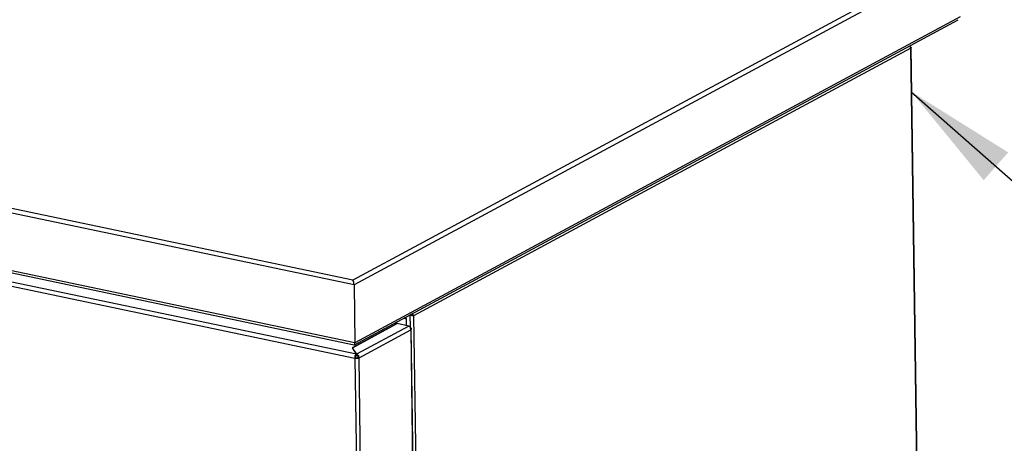
# Model space of a CAD drawing. Units: millimetres. Extents: x 0 to 210, y 0 to 297.
# Drawn here: x 131 to 160, y 113 to 125 of the extents above; entities that cross this region are included whole.
import ezdxf

# ---------------------------------------------------------------- set-up
doc = ezdxf.new("R2010")
doc.units = ezdxf.units.MM
doc.dimstyles.new('SLDDIMSTYLE4', dxfattribs={"dimtxt": 0.18, "dimasz": 3.302, "dimexe": 0, "dimexo": 0.0625, "dimgap": 0, "dimtad": 0, "dimtih": 1, "dimtoh": 1, "dimdec": 0, "dimrnd": 1e-09, "dimzin": 0, "dimdsep": 46, "dimtxsty": 'Standard', "dimsah": 1, "dimcen": 0.09, "dimadec": 0, "dimazin": 0, "dimtfac": 3.302, "dimtdec": 0, "dimtofl": 0, "dimtmove": 0, "dimatfit": 3, "dimfxl": 0, "dimfrac": 2, "dimtolj": 1, "dimtzin": 0, "dimarcsym": 0})

msp = doc.modelspace()

# ---------------------------------------------------------------- linework, layer by layer
at = {"color": 7, "linetype": 'Continuous', "lineweight": 25}
for p, q in [((141.14971, 117.2846), (91.35041, 127.72966)), ((141.1804, 117.14369), (91.21342, 127.62392)), ((158.75102, 126.77232), (141.14971, 117.2846)), ((158.89069, 126.69015), (141.1804, 117.14369)), ((141.20462, 115.45245), (91.23765, 125.93269)), ((91.32197, 125.85363), (141.18823, 115.39452)), ((141.19261, 115.39515), (158.85415, 124.91534)), ((158.91492, 124.99892), (141.20462, 115.45245)), ((157.4695, 124.08075), (142.92526, 116.2409)), ((157.77016, 103.09068), (157.4695, 124.08075)), ((157.78308, 103.1059), (157.48242, 124.09596)), ((141.24874, 115.11423), (130.50674, 117.36729)), ((130.45594, 117.25692), (141.20387, 115.00261)), ((141.1804, 117.14369), (141.20462, 115.45245)), ((142.62936, 116.16961), (142.71247, 116.15218)), ((142.71528, 115.95585), (142.71247, 116.15218)), ((142.81405, 116.26917), (142.81918, 115.91111)), ((142.91513, 116.24302), (142.92526, 116.2409)), ((142.92526, 116.2409), (143.22592, 95.25083)), ((142.43979, 116.01363), (141.12843, 115.30676)), ((141.13332, 115.30718), (142.44276, 116.01301)), ((142.78649, 115.94091), (141.25363, 115.11465)), ((141.32837, 115.01322), (142.83783, 115.82688)), ((142.43979, 116.01363), (142.36794, 116.0287)), ((142.43982, 116.01143), (142.43979, 116.01363)), ((142.78649, 115.94091), (142.44276, 116.01301)), ((142.83783, 115.82688), (143.11939, 96.17101)), ((143.13415, 96.17198), (142.85214, 115.86013)), ((141.12843, 115.30676), (141.24874, 115.11423)), ((141.25363, 115.11465), (141.13332, 115.30718)), ((141.13332, 115.30718), (141.13344, 115.29874)), ((141.20387, 115.00261), (141.22567, 115.01436)), ((141.20387, 115.00261), (141.48543, 95.34674)), ((141.24874, 115.11423), (141.24928, 115.07665)), ((141.24916, 115.08509), (141.25417, 115.07707)), ((141.25417, 115.07707), (141.25363, 115.11465)), ((141.29484, 115.02026), (141.32837, 115.01322)), ((141.60992, 95.35735), (141.32837, 115.01322))]:
    msp.add_line(p, q, dxfattribs=at)
at = {"color": 7, "linetype": 'Continuous', "lineweight": 25, "flags": 128}
msp.add_lwpolyline([(157.46252, 124.11364), (157.46837, 124.11114), (157.47594, 124.10654), (157.48068, 124.10148), (157.48241, 124.09617), (157.48108, 124.09081), (157.47671, 124.0856), (157.4695, 124.08075)], dxfattribs=at)
at = {"color": 7, "linetype": 'Continuous', "lineweight": 25}
for centre, radius in [((141.24902, 115.20853), 0.21081), ((141.25075, 115.12876), 0.11712)]:
    msp.add_arc(centre, radius, 257.632939, 292.109791, dxfattribs=at)
for centre, start_param, end_param in [((141.15105, 117.19064), 4.21425575, 5.78505208), ((141.17528, 115.49941), 3.05426039, 4.21425575)]:
    msp.add_ellipse(centre, major_axis=(-0.0152, 0.10498), ratio=0.23943713, start_param=start_param, end_param=end_param, dxfattribs=at)
for points, knots in [([(157.4695, 124.08075), (157.46852, 124.08933), (157.46656, 124.10649), (157.45394, 124.13054), (157.44284, 124.14595), (157.4356, 124.15057), (157.4355, 124.15064)], [0, 0, 0, 0, 0.33179247, 0.66358531, 0.99537904, 1, 1, 1, 1]), ([(142.71247, 116.15218), (142.70997, 116.16611), (142.70635, 116.18625), (142.70789, 116.20608), (142.70836, 116.2122)], [0, 0, 0, 0, 0.691688755, 1, 1, 1, 1]), ([(142.81971, 116.27221), (142.8265, 116.26854), (142.84195, 116.26017), (142.86961, 116.25115), (142.8973, 116.2446), (142.91559, 116.24191), (142.92321, 116.24111), (142.92526, 116.2409)], [0, 0, 0, 0, 0.18872592, 0.42959569, 0.67057868, 0.91155591, 1, 1, 1, 1]), ([(142.88855, 116.25117), (142.88783, 116.25149), (142.88262, 116.25374), (142.86832, 116.25989), (142.84997, 116.26922), (142.83953, 116.27713), (142.83508, 116.2805)], [0, 0, 0, 0, 0.05507567, 0.3996381, 0.74420483, 1, 1, 1, 1]), ([(142.84562, 116.28618), (142.84863, 116.28582), (142.8592, 116.28455), (142.87527, 116.27564), (142.89161, 116.2617), (142.89727, 116.25135), (142.9001, 116.24617)], [0, 0, 0, 0, 0.11748377, 0.411095, 0.7050707, 1, 1, 1, 1]), ([(142.92526, 116.2409), (142.92232, 116.249), (142.91646, 116.26522), (142.89863, 116.28771), (142.88278, 116.29775), (142.87557, 116.30233)], [0, 0, 0, 0, 0.352659105, 0.705370709, 1, 1, 1, 1]), ([(142.91513, 116.24302), (142.91256, 116.24359), (142.90824, 116.24456), (142.89899, 116.24716), (142.89291, 116.24951), (142.88878, 116.25111)], [0, 0, 0, 0, 0.3208295, 0.53816266, 1, 1, 1, 1]), ([(142.83783, 115.82688), (142.83928, 115.83591), (142.83964, 115.84495), (142.83841, 115.86306), (142.83678, 115.87202), (142.83182, 115.88888), (142.82842, 115.89698), (142.82038, 115.91144), (142.81568, 115.91797), (142.81052, 115.92354)], [0, 0, 0, 0, 0.25, 0.25, 0.5, 0.5, 0.75, 0.75, 1, 1, 1, 1]), ([(142.82363, 115.90343), (142.8273, 115.90094), (142.83913, 115.89289), (142.84999, 115.87644), (142.85387, 115.85571), (142.84767, 115.83885), (142.84009, 115.82962), (142.83783, 115.82688)], [0, 0, 0, 0, 0.11607197, 0.37418428, 0.63239725, 0.89061844, 1, 1, 1, 1]), ([(141.21035, 115.05428), (141.20794, 115.04583), (141.20619, 115.03723), (141.20398, 115.01974), (141.20357, 115.01102), (141.20387, 115.00261)], [0, 0, 0, 0, 0.5, 0.5, 1, 1, 1, 1]), ([(141.21035, 115.05428), (141.21236, 115.06133), (141.21475, 115.06798), (141.22024, 115.08052), (141.22336, 115.0864), (141.23, 115.09675), (141.2336, 115.10136), (141.24104, 115.10899), (141.24485, 115.11202), (141.24874, 115.11423)], [0, 0, 0, 0, 0.25, 0.25, 0.5, 0.5, 0.75, 0.75, 1, 1, 1, 1]), ([(141.21035, 115.05428), (141.21695, 115.05796), (141.22685, 115.06349), (141.23973, 115.07097), (141.24608, 115.07475), (141.24928, 115.07665)], [0, 0, 0, 0, 0.49766698, 0.74729945, 1, 1, 1, 1]), ([(141.22567, 115.01436), (141.22533, 115.02062), (141.22571, 115.02714), (141.22778, 115.04009), (141.22948, 115.04644), (141.23609, 115.06366), (141.24258, 115.07267), (141.24928, 115.07665)], [0, 0, 0, 0, 0.25, 0.25, 0.5, 0.5, 1, 1, 1, 1]), ([(141.25363, 115.11465), (141.25853, 115.11356), (141.26336, 115.11194), (141.27287, 115.10769), (141.2776, 115.10502), (141.28663, 115.09878), (141.29092, 115.09523), (141.29905, 115.08729), (141.3029, 115.08287), (141.31327, 115.06886), (141.31887, 115.05816), (141.32637, 115.03608), (141.32837, 115.02448), (141.32837, 115.01322)], [0, 0, 0, 0, 0.125, 0.125, 0.25, 0.25, 0.375, 0.375, 0.5, 0.5, 0.75, 0.75, 1, 1, 1, 1]), ([(141.25417, 115.07707), (141.25954, 115.07582), (141.26483, 115.07337), (141.27473, 115.06636), (141.27927, 115.06181), (141.29057, 115.04613), (141.29498, 115.03284), (141.29484, 115.02026)], [0, 0, 0, 0, 0.25, 0.25, 0.5, 0.5, 1, 1, 1, 1])]:
    msp.add_open_spline(points, degree=3, knots=knots, dxfattribs=at)
msp.add_open_spline([(142.78649, 115.94091), (142.79484, 115.93746), (142.80303, 115.93163), (142.81053, 115.92354)], degree=3, dxfattribs=at)

# ---------------------------------------------------------------- leaders
at = {"color": 7, "linetype": 'Continuous', "lineweight": 0}
msp.add_leader([(157.48777, 122.80494), (170.37156, 111.43791)], dimstyle='SLDDIMSTYLE4', dxfattribs=at)

doc.saveas('drawing.dxf')
